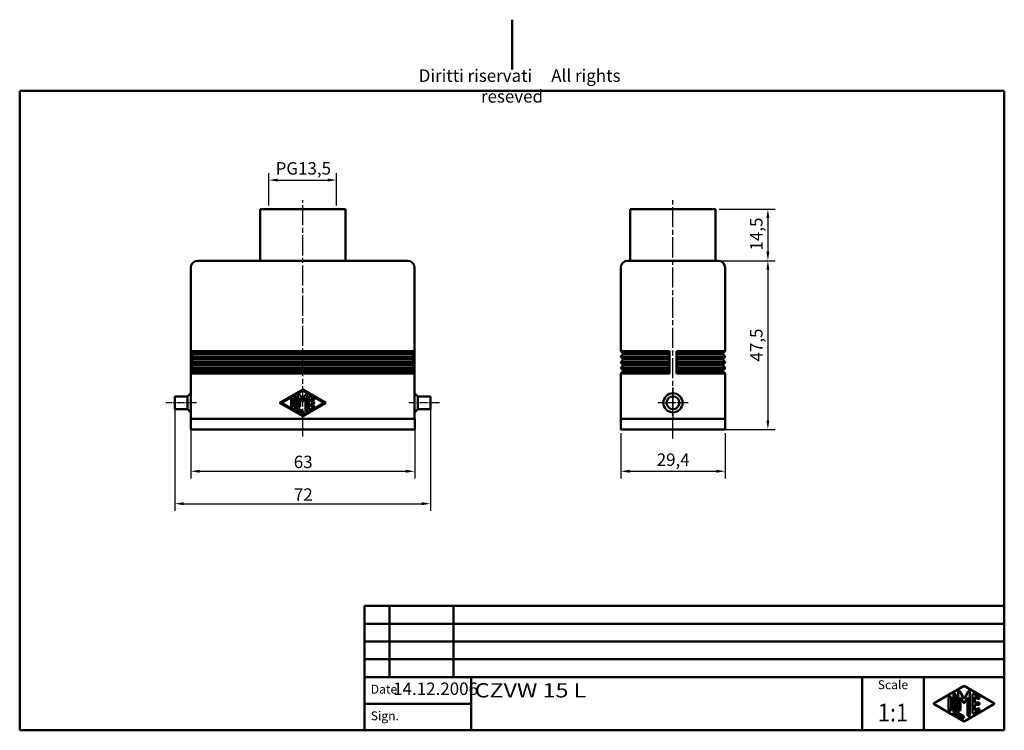
# Model space of a CAD drawing. Extents: x 10 to 287, y 10 to 210.
import ezdxf
from ezdxf.enums import TextEntityAlignment as Align

# ---------------------------------------------------------------- set-up
doc = ezdxf.new("R2010")
doc.units = 0
doc.linetypes.add('CHAIN', pattern=[0.3543, 0.2362, -0.0295, 0.0591, -0.0295])
doc.linetypes.add('DASH_DOT', pattern=[0.37, 0.24, -0.06, 0.01, -0.06])
for name, color, linetype, lineweight in [('Bemaßungen(TC_020513_DIN)', 7, 'Continuous', 25), ('Mittellinie(TC_020513_DIN)', 7, 'DASH_DOT', 25), ('Mittelpunktmarkierung(TC_020513_DIN)', 7, 'Continuous', 25), ('Schraffur', 179, 'Continuous', 9), ('Sichtbare Kanten(TC_020513_DIN)', 7, 'Continuous', 50), ('Skizziergeometrie(ISO)', 7, 'Continuous', 50), ('Symbole(ISO)', 7, 'Continuous', 25)]:
    doc.layers.add(name, color=color, linetype=linetype, lineweight=lineweight)
doc.styles.add('Aktuell-BSI', font='ARIAL.TTF')
doc.styles.add('Kopie von TC 5 mm', font='ARIAL.TTF', dxfattribs={"width": 1.2})
doc.styles.add('TC 2_5 mm', font='ARIAL.TTF', dxfattribs={"width": 0.9})
doc.styles.add('TC 3_5 mm', font='ARIAL.TTF', dxfattribs={"width": 0.8})
doc.styles.add('TC 5 mm', font='ARIAL.TTF', dxfattribs={"width": 0.9})
doc.dimstyles.new('STANDARD-TC_020513_DIN', dxfattribs={"dimtxt": 3.5, "dimasz": 2.5, "dimexe": 2, "dimexo": 1, "dimgap": 0.8, "dimtad": 1, "dimrnd": 1e-08, "dimzin": 12, "dimtxsty": 'Aktuell-BSI', "dimcen": 0.09, "dimdle": 10, "dimclrd": 7, "dimclre": 7, "dimclrt": 7, "dimadec": 0, "dimazin": 3, "dimtfac": 1, "dimtmove": 0, "dimatfit": 3, "dimfxl": 1, "dimtolj": 1, "dimtzin": 0, "dimlwd": 25, "dimlwe": 25, "dimarcsym": 0})

# ---------------------------------------------------------------- blocks, each defined once
blk = doc.blocks.new('Ränder Ilme Rahmen A4 quer')
at = {"layer": 'Skizziergeometrie(ISO)'}
for p, q in [((148.5, 210), (148.5, 196)), ((10, 10), (10, 190)), ((10, 190), (287, 190)), ((287, 190), (287, 10)), ((10, 10), (287, 10))]:
    blk.add_line(p, q, dxfattribs=at)
at = {"layer": 'Symbole(ISO)', "color": 7, "insert": (148.5, 196), "char_height": 3.5, "attachment_point": 2, "style": 'TC 2_5 mm'}
blk.add_mtext('\\fISOCPEUR|b0|i0;\\H3.5000;    Diritti riservati     All rights reseved', dxfattribs=at)
blk = doc.blocks.new('Schriftfelder Ilme')
at = {"layer": 'Schraffur'}
h = blk.add_hatch(color=7, dxfattribs=at)
edge = h.paths.add_edge_path()
edge.add_arc((184.66, 19.15), 0.333, 0, 180)
edge.add_line((184.32, 19.15), (184.32, 15.85))
edge.add_arc((184.66, 15.85), 0.333, 180, 360)
edge.add_line((184.99, 15.85), (184.99, 19.15))
h = blk.add_hatch(color=7, dxfattribs=at)
edge = h.paths.add_edge_path()
edge.add_line((188.49, 14.02), (186.32, 15.27))
edge.add_line((186.32, 15.27), (186.32, 19.94))
edge.add_arc((185.99, 19.94), 0.333, 0, 180)
edge.add_line((185.66, 19.94), (185.66, 15.27))
edge.add_arc((186.32, 15.27), 0.667, 180, 240.0184)
edge.add_line((185.99, 14.69), (188.16, 13.44))
edge.add_arc((188.32, 13.73), 0.333, 240.0184, 420.0184)
h = blk.add_hatch(color=7, dxfattribs=at)
edge = h.paths.add_edge_path()
edge.add_line((188.66, 18.85), (187.48, 20.89))
edge.add_arc((187.25, 20.75), 0.265, 30, 180)
edge.add_line((186.99, 20.75), (186.99, 15.85))
edge.add_arc((187.32, 15.85), 0.333, 180, 360)
edge.add_line((187.66, 15.85), (187.66, 19.25))
edge.add_line((187.66, 19.25), (188.51, 17.77))
edge.add_arc((188.66, 17.85), 0.167, 210, 330)
edge.add_line((188.8, 17.77), (189.66, 19.25))
edge.add_line((189.66, 19.25), (189.66, 14.29))
edge.add_arc((189.99, 14.29), 0.333, 180, 360)
edge.add_line((190.32, 14.29), (190.32, 20.75))
edge.add_arc((190.06, 20.75), 0.265, 0, 150)
edge.add_line((189.83, 20.89), (188.66, 18.85))
h = blk.add_hatch(color=7, dxfattribs=at)
edge = h.paths.add_edge_path()
edge.add_arc((192.69, 15.85), 0.333, 299.9816, 479.9816)
edge.add_line((192.52, 16.14), (191.66, 15.63))
edge.add_line((191.66, 15.63), (191.66, 17.17))
edge.add_line((191.66, 17.17), (192.69, 17.17))
edge.add_arc((192.69, 17.5), 0.333, 270, 450)
edge.add_line((192.69, 17.83), (191.66, 17.83))
edge.add_line((191.66, 17.83), (191.66, 19.37))
edge.add_line((191.66, 19.37), (192.52, 18.87))
edge.add_arc((192.69, 19.15), 0.333, 240.0184, 420.0184)
edge.add_line((192.86, 19.44), (191.49, 20.23))
edge.add_arc((191.32, 19.94), 0.333, 60.0184, 180)
edge.add_line((190.99, 19.94), (190.99, 15.06))
edge.add_arc((191.32, 15.06), 0.333, 180, 299.9816)
edge.add_line((191.49, 14.77), (192.86, 15.56))
for p, q in [((185.66, 19.94), (185.66, 15.27)), ((186.32, 15.27), (186.32, 19.94)), ((186.99, 20.75), (186.99, 15.85)), ((188.66, 18.85), (187.48, 20.89)), ((189.83, 20.89), (188.66, 18.85)), ((190.32, 14.29), (190.32, 20.75)), ((190.99, 15.06, 10), (190.99, 19.94, 10)), ((191.49, 20.23, 10), (192.86, 19.44, 10)), ((184.32, 15.85, 10), (184.32, 19.15, 10)), ((184.99, 19.15, 10), (184.99, 15.85, 10)), ((187.66, 19.25), (188.51, 17.77)), ((187.66, 15.85), (187.66, 19.25)), ((188.8, 17.77), (189.66, 19.25)), ((189.66, 19.25), (189.66, 14.29)), ((191.66, 19.37, 10), (191.66, 17.83, 10)), ((192.52, 18.87, 10), (191.66, 19.37, 10)), ((191.66, 17.83, 10), (192.69, 17.83, 10)), ((191.66, 17.17, 10), (191.66, 15.63, 10)), ((192.69, 17.17, 10), (191.66, 17.17, 10)), ((185.99, 14.69), (188.16, 13.44)), ((188.49, 14.02), (186.32, 15.27)), ((192.86, 15.56, 10), (191.49, 14.77, 10)), ((191.66, 15.63, 10), (192.52, 16.14, 10))]:
    blk.add_line(p, q)
for centre, radius, start, end in [((184.66, 19.15, 10), 0.333, 0, 180), ((185.99, 19.94), 0.333, 0, 180), ((187.25, 20.75), 0.265, 30, 180), ((190.06, 20.75), 0.265, 0, 150), ((191.32, 19.94, 10), 0.333, 60.0184, 180), ((192.69, 19.15, 10), 0.333, 240.0184, 60.0184), ((188.66, 17.85), 0.167, 210, 330), ((192.69, 17.5, 10), 0.333, 270, 90), ((184.66, 15.85, 10), 0.333, 180, 0), ((186.32, 15.27), 0.667, 180, 240.0184), ((187.32, 15.85), 0.333, 180, 0), ((188.32, 13.73), 0.333, 240.0184, 60.0184), ((189.99, 14.29), 0.333, 180, 0), ((191.32, 15.06, 10), 0.333, 180, 299.9816), ((192.69, 15.85, 10), 0.333, 299.9816, 119.9816)]:
    blk.add_arc(centre, radius, start, end)
at = {"layer": 'Skizziergeometrie(ISO)'}
for p, q in [((19.98, 45), (199.98, 45)), ((19.98, 45), (19.98, 10)), ((26.98, 45), (26.98, 25)), ((44.98, 45), (44.98, 25)), ((19.98, 40), (199.98, 40)), ((19.98, 35), (199.98, 35)), ((19.98, 30), (199.98, 30)), ((19.98, 25), (199.98, 25)), ((49.98, 10), (49.98, 25)), ((159.98, 25), (159.98, 10)), ((177.33, 25), (177.33, 10)), ((180.24, 17.65), (188.66, 22.5)), ((188.66, 22.5), (197.07, 17.65)), ((185.66, 15.27), (185.66, 19.94)), ((186.32, 19.94), (186.32, 15.27)), ((186.99, 15.85), (186.99, 20.75)), ((187.48, 20.89), (188.66, 18.85)), ((189.83, 20.89), (188.66, 18.85)), ((190.32, 14.29), (190.32, 20.75)), ((190.99, 15.06), (190.99, 19.94)), ((191.49, 20.23), (192.86, 19.44)), ((19.98, 17.5), (49.98, 17.5)), ((188.66, 12.5), (180.24, 17.36)), ((184.32, 15.85), (184.32, 19.15)), ((184.99, 19.15), (184.99, 15.85)), ((187.66, 19.25), (187.66, 15.85)), ((188.51, 17.77), (187.66, 19.25)), ((197.07, 17.36), (188.66, 12.5)), ((189.66, 19.25), (188.8, 17.77)), ((189.66, 14.29), (189.66, 19.25)), ((191.66, 19.37), (191.66, 17.83)), ((192.52, 18.87), (191.66, 19.37)), ((191.66, 17.83), (192.69, 17.83)), ((191.66, 17.17), (191.66, 15.63)), ((192.69, 17.17), (191.66, 17.17)), ((188.16, 13.44), (185.99, 14.69)), ((186.32, 15.27), (188.49, 14.02)), ((192.86, 15.56), (191.49, 14.77)), ((191.66, 15.63), (192.52, 16.14))]:
    blk.add_line(p, q, dxfattribs=at)
for centre, radius, start, end in [((184.66, 19.15), 0.333, 0, 180), ((185.99, 19.94), 0.333, 0, 180), ((187.25, 20.75), 0.265, 30, 180), ((190.06, 20.75), 0.265, 0, 150), ((191.32, 19.94), 0.333, 60.0184, 180), ((192.69, 19.15), 0.333, 240.0184, 60.0184), ((180.32, 17.5), 0.167, 119.9816, 240.0184), ((188.66, 17.85), 0.167, 210, 330), ((192.69, 17.5), 0.333, 270, 90), ((196.99, 17.5), 0.167, 299.9816, 60.0184), ((184.66, 15.85), 0.333, 180, 0), ((186.32, 15.27), 0.667, 180, 240.0184), ((187.32, 15.85), 0.333, 180, 0), ((188.32, 13.73), 0.333, 240.0184, 60.0184), ((189.99, 14.29), 0.333, 180, 0), ((191.32, 15.06), 0.333, 180, 299.9816), ((192.69, 15.85), 0.333, 299.9816, 119.9816)]:
    blk.add_arc(centre, radius, start, end, dxfattribs=at)
at = {"layer": 'Symbole(ISO)', "color": 7}
for s, insert, char_height, width, attachment_point, style in [(' Date', (20.98, 21.25), 2.5, 8.9975, 4, 'TC 2_5 mm'), ('14.12.2006', (39.98, 21.25), 3.5, 20.9533, 5, 'TC 3_5 mm'), ('Scale', (168.66, 22.5), 2.5, 17.3406, 5, 'TC 2_5 mm'), (' Sign.', (20.98, 13.75), 2.5, 8.971, 4, 'TC 2_5 mm')]:
    blk.add_mtext(s, dxfattribs=dict(at, insert=insert, char_height=char_height, width=width, attachment_point=attachment_point, style=style))
at = {"layer": 'Symbole(ISO)', "color": 7, "style": 'Kopie von TC 5 mm', "width": 1.2}
blk.add_attdef('BAUTEILNUMMER', text='', height=4, dxfattribs=at).set_placement((50.98, 21.25), align=Align.MIDDLE_LEFT)
at = {"layer": 'Symbole(ISO)', "color": 7, "style": 'TC 5 mm', "width": 0.9}
blk.add_attdef('FirstViewScale', text='', height=5, dxfattribs=at).set_placement((168.66, 15), align=Align.MIDDLE_CENTER)
blk = doc.blocks.new('*D11')
at = {"layer": 'Bemaßungen(TC_020513_DIN)', "color": 7, "linetype": 'Continuous', "lineweight": 25}
for p, q in [((53.61, 101.17), (53.61, 71.78)), ((125.61, 101.17), (125.61, 71.78)), ((56.11, 73.78), (123.11, 73.78))]:
    blk.add_line(p, q, dxfattribs=at)
at = {"layer": 'Bemaßungen(TC_020513_DIN)', "color": 7, "linetype": 'Continuous'}
for points in [[(56.11, 74.2), (56.11, 73.36), (53.61, 73.78)], [(123.11, 74.2), (123.11, 73.36), (125.61, 73.78)]]:
    blk.add_solid(points, dxfattribs=at)
at = {"layer": 'Defpoints', "color": 0, "linetype": 'Continuous'}
for p in [(53.61, 102.17), (125.61, 102.17), (125.61, 73.78)]:
    blk.add_point(p, dxfattribs=at)
at = {"layer": 'Bemaßungen(TC_020513_DIN)', "color": 7, "linetype": 'Continuous', "lineweight": 25, "insert": (87.14, 78.1), "char_height": 3.5, "attachment_point": 1, "style": 'Aktuell-BSI'}
blk.add_mtext('\\A1;72', dxfattribs=at)
blk = doc.blocks.new('*D12')
at = {"layer": 'Bemaßungen(TC_020513_DIN)', "color": 7, "linetype": 'Continuous', "lineweight": 25}
for p, q in [((58.11, 96.67), (58.11, 80.91)), ((121.12, 95.17), (121.12, 80.91)), ((60.61, 82.91), (118.62, 82.91))]:
    blk.add_line(p, q, dxfattribs=at)
at = {"layer": 'Bemaßungen(TC_020513_DIN)', "color": 7, "linetype": 'Continuous'}
for points in [[(60.61, 83.33), (60.61, 82.49), (58.11, 82.91)], [(118.62, 83.33), (118.62, 82.49), (121.12, 82.91)]]:
    blk.add_solid(points, dxfattribs=at)
at = {"layer": 'Defpoints', "color": 0, "linetype": 'Continuous'}
for p in [(58.11, 97.67), (121.12, 96.17), (121.12, 82.91)]:
    blk.add_point(p, dxfattribs=at)
at = {"layer": 'Bemaßungen(TC_020513_DIN)', "color": 7, "linetype": 'Continuous', "lineweight": 25, "insert": (87.1, 87.29), "char_height": 3.5, "attachment_point": 1, "style": 'Aktuell-BSI'}
blk.add_mtext('\\A1;63', dxfattribs=at)
blk = doc.blocks.new('*D13')
at = {"layer": 'Bemaßungen(TC_020513_DIN)', "color": 7, "linetype": 'Continuous', "lineweight": 25}
for p, q in [((179.08, 93.67), (179.08, 80.91)), ((208.49, 93.67), (208.49, 80.91)), ((181.58, 82.91), (205.99, 82.91))]:
    blk.add_line(p, q, dxfattribs=at)
at = {"layer": 'Bemaßungen(TC_020513_DIN)', "color": 7, "linetype": 'Continuous'}
for points in [[(181.58, 83.33), (181.58, 82.49), (179.08, 82.91)], [(205.99, 83.33), (205.99, 82.49), (208.49, 82.91)]]:
    blk.add_solid(points, dxfattribs=at)
at = {"layer": 'Defpoints', "color": 0, "linetype": 'Continuous'}
for p in [(179.08, 94.67), (208.49, 94.67), (208.49, 82.91)]:
    blk.add_point(p, dxfattribs=at)
at = {"layer": 'Bemaßungen(TC_020513_DIN)', "color": 7, "linetype": 'Continuous', "lineweight": 25, "insert": (189.21, 87.92), "char_height": 3.5, "attachment_point": 1, "style": 'Aktuell-BSI'}
blk.add_mtext('\\A1;29,4', dxfattribs=at)
blk = doc.blocks.new('*D14')
at = {"layer": 'Bemaßungen(TC_020513_DIN)', "color": 7, "linetype": 'Continuous', "lineweight": 25}
for p, q in [((205.48, 142.17), (222.49, 142.17)), ((220.49, 139.67), (220.49, 97.17)), ((205.49, 94.67), (222.49, 94.67))]:
    blk.add_line(p, q, dxfattribs=at)
at = {"layer": 'Bemaßungen(TC_020513_DIN)', "color": 7, "linetype": 'Continuous'}
for points in [[(220.07, 139.67), (220.9, 139.67), (220.49, 142.17)], [(220.07, 97.17), (220.9, 97.17), (220.49, 94.67)]]:
    blk.add_solid(points, dxfattribs=at)
at = {"layer": 'Defpoints', "color": 0, "linetype": 'Continuous'}
for p in [(204.48, 142.17), (204.49, 94.67), (220.49, 94.67)]:
    blk.add_point(p, dxfattribs=at)
at = {"layer": 'Bemaßungen(TC_020513_DIN)', "color": 7, "linetype": 'Continuous', "lineweight": 25, "insert": (215.5, 113.79), "char_height": 3.5, "attachment_point": 1, "rotation": 90, "style": 'Aktuell-BSI'}
blk.add_mtext('\\A1;47,5', dxfattribs=at)
blk = doc.blocks.new('*D15')
at = {"layer": 'Bemaßungen(TC_020513_DIN)', "color": 7, "linetype": 'Continuous', "lineweight": 25}
for p, q in [((206.78, 156.67), (222.49, 156.67)), ((220.49, 154.17), (220.49, 144.67)), ((205.48, 142.17), (222.49, 142.17))]:
    blk.add_line(p, q, dxfattribs=at)
at = {"layer": 'Bemaßungen(TC_020513_DIN)', "color": 7, "linetype": 'Continuous'}
for points in [[(220.07, 154.17), (220.9, 154.17), (220.49, 156.67)], [(220.07, 144.67), (220.9, 144.67), (220.49, 142.17)]]:
    blk.add_solid(points, dxfattribs=at)
at = {"layer": 'Defpoints', "color": 0, "linetype": 'Continuous'}
for p in [(205.78, 156.67), (204.48, 142.17), (220.49, 142.17)]:
    blk.add_point(p, dxfattribs=at)
at = {"layer": 'Bemaßungen(TC_020513_DIN)', "color": 7, "linetype": 'Continuous', "lineweight": 25, "insert": (215.48, 145.03), "char_height": 3.5, "attachment_point": 1, "rotation": 90, "style": 'Aktuell-BSI'}
blk.add_mtext('\\A1;14,5', dxfattribs=at)
blk = doc.blocks.new('*D16')
at = {"layer": 'Bemaßungen(TC_020513_DIN)', "color": 7, "linetype": 'Continuous', "lineweight": 25}
for p, q in [((80.08, 157.67), (80.08, 166.85)), ((99.14, 157.67), (99.14, 166.85)), ((82.58, 164.85), (96.64, 164.85))]:
    blk.add_line(p, q, dxfattribs=at)
at = {"layer": 'Bemaßungen(TC_020513_DIN)', "color": 7, "linetype": 'Continuous'}
for points in [[(82.58, 165.27), (82.58, 164.44), (80.08, 164.85)], [(96.64, 165.27), (96.64, 164.44), (99.14, 164.85)]]:
    blk.add_solid(points, dxfattribs=at)
at = {"layer": 'Defpoints', "color": 0, "linetype": 'Continuous'}
for p in [(99.14, 164.85), (80.08, 156.67), (99.14, 156.67)]:
    blk.add_point(p, dxfattribs=at)
at = {"layer": 'Bemaßungen(TC_020513_DIN)', "color": 7, "linetype": 'Continuous', "lineweight": 25, "insert": (80.93, 169.9), "char_height": 3.5, "attachment_point": 1, "style": 'Aktuell-BSI'}
blk.add_mtext('\\A1; PG13,5', dxfattribs=at)

msp = doc.modelspace()

# ---------------------------------------------------------------- linework, layer by layer
at = {"layer": 'Mittellinie(TC_020513_DIN)', "linetype": 'CHAIN', "ltscale": 23.990969}
for p, q in [((89.613, 92.666), (89.613, 159.173)), ((193.783, 92.105), (193.783, 159.173))]:
    msp.add_line(p, q, dxfattribs=at)
at = {"layer": 'Mittellinie(TC_020513_DIN)', "linetype": 'CHAIN', "ltscale": 9.556284}
for p, q in [((59.713, 102.173), (51.113, 102.173)), ((128.113, 102.173), (119.513, 102.173))]:
    msp.add_line(p, q, dxfattribs=at)
at = {"layer": 'Mittelpunktmarkierung(TC_020513_DIN)', "linetype": 'CHAIN', "ltscale": 9.556284}
for p, q in [((193.783, 106.473), (193.783, 97.873)), ((198.083, 102.173), (189.483, 102.173))]:
    msp.add_line(p, q, dxfattribs=at)
at = {"layer": 'Sichtbare Kanten(TC_020513_DIN)'}
for p, q in [((77.613, 156.673), (101.613, 156.673)), ((77.613, 142.173), (77.613, 156.673)), ((101.613, 142.173), (101.613, 156.673)), ((181.783, 156.673), (205.783, 156.673)), ((181.783, 142.173), (181.783, 156.673)), ((205.783, 142.173), (205.783, 156.673)), ((60.113, 142.173), (62.113, 142.173)), ((117.113, 142.173), (62.113, 142.173)), ((117.113, 142.173), (119.113, 142.173)), ((181.083, 142.173), (183.083, 142.173)), ((204.483, 142.173), (183.083, 142.173)), ((204.483, 142.173), (206.483, 142.173)), ((58.113, 116.723), (58.113, 140.173)), ((121.113, 116.723), (121.113, 140.173)), ((179.083, 116.723), (179.083, 140.173)), ((208.483, 116.723), (208.483, 140.173)), ((58.113, 116.723), (58.813, 116.023)), ((58.113, 116.723), (62.113, 116.723)), ((58.113, 116.723), (58.113, 115.223)), ((117.113, 116.723), (62.113, 116.723)), ((117.113, 116.723), (121.113, 116.723)), ((121.113, 116.723), (120.413, 116.023)), ((121.113, 115.223), (121.113, 116.723)), ((179.783, 116.023), (179.083, 116.723)), ((179.083, 116.723), (183.083, 116.723)), ((192.783, 116.723), (183.083, 116.723)), ((192.783, 115.223), (192.783, 116.723)), ((204.483, 116.723), (194.783, 116.723)), ((194.783, 116.723), (194.783, 115.223)), ((204.483, 116.723), (208.483, 116.723)), ((208.483, 116.723), (207.783, 116.023)), ((58.813, 115.923), (58.113, 115.223)), ((58.113, 115.123), (58.113, 115.223)), ((62.113, 115.223), (58.113, 115.223)), ((58.113, 115.123), (58.113, 113.623)), ((58.813, 114.423), (58.113, 115.123)), ((58.113, 115.123), (62.113, 115.123)), ((58.813, 114.323), (58.113, 113.623)), ((58.113, 113.523), (58.113, 113.623)), ((62.113, 113.623), (58.113, 113.623)), ((62.113, 116.023), (58.813, 116.023)), ((58.813, 115.923), (58.813, 116.023)), ((58.813, 115.923), (62.113, 115.923)), ((62.113, 114.423), (58.813, 114.423)), ((58.813, 114.323), (58.813, 114.423)), ((58.813, 114.323), (62.113, 114.323)), ((62.113, 116.023), (117.113, 116.023)), ((117.113, 115.923), (62.113, 115.923)), ((62.113, 115.223), (117.113, 115.223)), ((117.113, 115.123), (62.113, 115.123)), ((62.113, 114.423), (117.113, 114.423)), ((117.113, 114.323), (62.113, 114.323)), ((62.113, 113.623), (117.113, 113.623)), ((120.413, 116.023), (117.113, 116.023)), ((117.113, 115.923), (120.413, 115.923)), ((121.113, 115.223), (117.113, 115.223)), ((117.113, 115.123), (121.113, 115.123)), ((120.413, 114.423), (117.113, 114.423)), ((117.113, 114.323), (120.413, 114.323)), ((121.113, 113.623), (117.113, 113.623)), ((120.413, 115.923), (120.413, 116.023)), ((121.113, 115.223), (120.413, 115.923)), ((120.413, 114.423), (121.113, 115.123)), ((120.413, 114.323), (120.413, 114.423)), ((121.113, 113.623), (120.413, 114.323)), ((121.113, 115.123), (121.113, 115.223)), ((121.113, 113.623), (121.113, 115.123)), ((121.113, 113.523), (121.113, 113.623)), ((179.783, 115.923), (179.083, 115.223)), ((179.083, 115.123), (179.083, 115.223)), ((183.083, 115.223), (179.083, 115.223)), ((179.783, 114.423), (179.083, 115.123)), ((179.083, 115.123), (183.083, 115.123)), ((179.783, 114.323), (179.083, 113.623)), ((179.083, 113.523), (179.083, 113.623)), ((183.083, 113.623), (179.083, 113.623)), ((179.783, 116.023), (183.083, 116.023)), ((179.783, 115.923), (179.783, 116.023)), ((183.083, 115.923), (179.783, 115.923)), ((179.783, 114.423), (183.083, 114.423)), ((179.783, 114.323), (179.783, 114.423)), ((183.083, 114.323), (179.783, 114.323)), ((192.783, 116.023), (183.083, 116.023)), ((183.083, 115.923), (192.783, 115.923)), ((183.083, 115.223), (192.783, 115.223)), ((192.783, 115.123), (183.083, 115.123)), ((192.783, 114.423), (183.083, 114.423)), ((183.083, 114.323), (192.783, 114.323)), ((183.083, 113.623), (192.783, 113.623)), ((192.783, 113.623), (192.783, 115.123)), ((194.783, 116.023), (204.483, 116.023)), ((204.483, 115.923), (194.783, 115.923)), ((194.783, 115.223), (204.483, 115.223)), ((194.783, 115.123), (194.783, 113.623)), ((204.483, 115.123), (194.783, 115.123)), ((194.783, 114.423), (204.483, 114.423)), ((204.483, 114.323), (194.783, 114.323)), ((194.783, 113.623), (204.483, 113.623)), ((207.783, 116.023), (204.483, 116.023)), ((204.483, 115.923), (207.783, 115.923)), ((208.483, 115.223), (204.483, 115.223)), ((204.483, 115.123), (208.483, 115.123)), ((207.783, 114.423), (204.483, 114.423)), ((204.483, 114.323), (207.783, 114.323)), ((208.483, 113.623), (204.483, 113.623)), ((207.783, 115.923), (207.783, 116.023)), ((207.783, 115.923), (208.483, 115.223)), ((207.783, 114.423), (208.483, 115.123)), ((207.783, 114.323), (207.783, 114.423)), ((207.783, 114.323), (208.483, 113.623)), ((208.483, 115.123), (208.483, 115.223)), ((208.483, 113.523), (208.483, 113.623)), ((58.113, 113.523), (58.113, 112.023)), ((58.113, 113.523), (62.113, 113.523)), ((58.113, 113.523), (58.813, 112.823)), ((58.813, 112.723), (58.113, 112.023)), ((58.113, 111.923), (58.113, 112.023)), ((62.113, 112.023), (58.113, 112.023)), ((58.113, 111.923), (58.113, 110.423)), ((58.113, 111.923), (62.113, 111.923)), ((58.113, 111.923), (58.813, 111.223)), ((58.813, 111.123), (58.113, 110.423)), ((62.113, 112.823), (58.813, 112.823)), ((58.813, 112.723), (58.813, 112.823)), ((58.813, 112.723), (62.113, 112.723)), ((58.813, 111.123), (58.813, 111.223)), ((62.113, 111.223), (58.813, 111.223)), ((58.813, 111.123), (62.113, 111.123)), ((117.113, 113.523), (62.113, 113.523)), ((62.113, 112.823), (117.113, 112.823)), ((117.113, 112.723), (62.113, 112.723)), ((62.113, 112.023), (117.113, 112.023)), ((117.113, 111.923), (62.113, 111.923)), ((62.113, 111.223), (117.113, 111.223)), ((117.113, 111.123), (62.113, 111.123)), ((117.113, 113.523), (121.113, 113.523)), ((120.413, 112.823), (117.113, 112.823)), ((117.113, 112.723), (120.413, 112.723)), ((121.113, 112.023), (117.113, 112.023)), ((117.113, 111.923), (121.113, 111.923)), ((120.413, 111.223), (117.113, 111.223)), ((117.113, 111.123), (120.413, 111.123)), ((121.113, 113.523), (120.413, 112.823)), ((120.413, 112.723), (120.413, 112.823)), ((121.113, 112.023), (120.413, 112.723)), ((121.113, 111.923), (120.413, 111.223)), ((120.413, 111.123), (120.413, 111.223)), ((121.113, 110.423), (120.413, 111.123)), ((121.113, 112.023), (121.113, 113.523)), ((121.113, 111.923), (121.113, 112.023)), ((121.113, 110.423), (121.113, 111.923)), ((179.083, 113.523), (179.783, 112.823)), ((179.083, 113.523), (183.083, 113.523)), ((179.783, 112.723), (179.083, 112.023)), ((179.083, 111.923), (179.083, 112.023)), ((183.083, 112.023), (179.083, 112.023)), ((179.083, 111.923), (183.083, 111.923)), ((179.083, 111.923), (179.783, 111.223)), ((179.783, 111.123), (179.083, 110.423)), ((179.783, 112.823), (183.083, 112.823)), ((179.783, 112.723), (179.783, 112.823)), ((183.083, 112.723), (179.783, 112.723)), ((179.783, 111.223), (183.083, 111.223)), ((179.783, 111.123), (179.783, 111.223)), ((183.083, 111.123), (179.783, 111.123)), ((192.783, 113.523), (183.083, 113.523)), ((192.783, 112.823), (183.083, 112.823)), ((183.083, 112.723), (192.783, 112.723)), ((183.083, 112.023), (192.783, 112.023)), ((192.783, 111.923), (183.083, 111.923)), ((192.783, 111.223), (183.083, 111.223)), ((183.083, 111.123), (192.783, 111.123)), ((192.783, 112.023), (192.783, 113.523)), ((192.783, 110.423), (192.783, 111.923)), ((194.783, 113.523), (194.783, 112.023)), ((204.483, 113.523), (194.783, 113.523)), ((194.783, 112.823), (204.483, 112.823)), ((204.483, 112.723), (194.783, 112.723)), ((194.783, 112.023), (204.483, 112.023)), ((204.483, 111.923), (194.783, 111.923)), ((194.783, 111.923), (194.783, 110.423)), ((194.783, 111.223), (204.483, 111.223)), ((204.483, 111.123), (194.783, 111.123)), ((204.483, 113.523), (208.483, 113.523)), ((207.783, 112.823), (204.483, 112.823)), ((204.483, 112.723), (207.783, 112.723)), ((208.483, 112.023), (204.483, 112.023)), ((204.483, 111.923), (208.483, 111.923)), ((207.783, 111.223), (204.483, 111.223)), ((204.483, 111.123), (207.783, 111.123)), ((208.483, 113.523), (207.783, 112.823)), ((207.783, 112.723), (207.783, 112.823)), ((207.783, 112.723), (208.483, 112.023)), ((208.483, 111.923), (207.783, 111.223)), ((207.783, 111.123), (207.783, 111.223)), ((207.783, 111.123), (208.483, 110.423)), ((208.483, 111.923), (208.483, 112.023)), ((58.113, 97.673), (58.113, 110.423)), ((62.113, 110.423), (58.113, 110.423)), ((62.113, 110.423), (117.113, 110.423)), ((121.113, 110.423), (117.113, 110.423)), ((121.113, 97.673), (121.113, 110.423)), ((179.083, 97.673), (179.083, 110.423)), ((183.083, 110.423), (179.083, 110.423)), ((183.083, 110.423), (192.783, 110.423)), ((194.783, 110.423), (204.483, 110.423)), ((208.483, 110.423), (204.483, 110.423)), ((208.483, 97.673), (208.483, 110.423)), ((83.112, 102.173), (89.613, 105.922)), ((89.613, 105.633), (83.613, 102.173)), ((89.613, 105.922), (96.113, 102.173)), ((95.613, 102.173), (89.613, 105.633)), ((53.613, 103.973), (53.613, 100.373)), ((57.213, 103.973), (53.613, 103.973)), ((57.213, 103.973), (58.113, 104.873)), ((57.213, 103.973), (57.213, 100.373)), ((86.363, 101.183), (86.363, 103.163)), ((86.863, 103.163), (86.863, 101.183)), ((87.363, 100.617), (87.363, 103.73)), ((87.863, 103.73), (87.863, 100.761)), ((88.363, 101.183), (88.363, 104.306)), ((88.813, 104.456), (89.613, 103.385)), ((88.863, 103.554), (88.863, 101.183)), ((89.613, 102.549), (88.863, 103.554)), ((89.613, 103.385), (90.412, 104.456)), ((90.363, 103.554), (89.613, 102.549)), ((90.363, 100.04), (90.363, 103.554)), ((90.863, 104.306), (90.863, 100.04)), ((91.363, 100.617), (91.363, 103.73)), ((91.738, 103.946), (92.738, 103.37)), ((91.863, 103.297), (91.863, 102.423)), ((92.488, 102.936), (91.863, 103.297)), ((122.013, 103.973), (121.113, 104.873)), ((122.013, 103.973), (122.013, 100.373)), ((125.613, 103.973), (122.013, 103.973)), ((125.613, 103.973), (125.613, 100.373)), ((57.213, 100.373), (53.613, 100.373)), ((57.213, 100.373), (58.113, 99.473)), ((89.613, 98.425), (83.112, 102.173)), ((83.613, 102.173), (89.613, 98.713)), ((89.488, 99.247), (87.488, 100.4)), ((87.863, 100.761), (89.738, 99.68)), ((89.613, 98.713), (95.613, 102.173)), ((96.113, 102.173), (89.613, 98.425)), ((92.738, 100.977), (91.738, 100.4)), ((91.863, 102.423), (92.613, 102.423)), ((91.863, 101.923), (91.863, 101.05)), ((92.613, 101.923), (91.863, 101.923)), ((91.863, 101.05), (92.488, 101.41)), ((122.013, 100.373), (121.113, 99.473)), ((125.613, 100.373), (122.013, 100.373)), ((58.108, 97.673), (62.108, 97.673)), ((58.108, 94.673), (58.108, 97.673)), ((117.118, 97.673), (62.108, 97.673)), ((117.118, 97.673), (121.118, 97.673)), ((121.118, 94.673), (121.118, 97.673)), ((179.078, 97.673), (183.078, 97.673)), ((179.078, 94.673), (179.078, 97.673)), ((204.488, 97.673), (183.078, 97.673)), ((204.488, 97.673), (208.488, 97.673)), ((208.488, 94.673), (208.488, 97.673)), ((58.108, 94.673), (62.108, 94.673)), ((117.118, 94.673), (62.108, 94.673)), ((117.118, 94.673), (121.118, 94.673)), ((179.078, 94.673), (183.078, 94.673)), ((204.488, 94.673), (183.078, 94.673)), ((204.488, 94.673), (208.488, 94.673))]:
    msp.add_line(p, q, dxfattribs=at)
for radius in [2.7, 1.8]:
    msp.add_circle((193.783, 102.173), radius, dxfattribs=at)
for centre, radius, start, end in [((60.113, 140.173), 2, 90, 180), ((119.113, 140.173), 2, 0, 90), ((181.083, 140.173), 2, 90, 180), ((206.483, 140.173), 2, 0, 90), ((86.613, 103.163), 0.25, 0, 180), ((87.613, 103.73), 0.25, 0, 180), ((88.613, 104.306), 0.25, 36.7434, 180), ((90.613, 104.306), 0.25, 0, 143.2566), ((91.613, 103.73), 0.25, 60.02938, 180), ((92.613, 103.153), 0.25, 240.02938, 60.02938), ((86.613, 101.183), 0.25, 180, 0), ((87.613, 100.617), 0.25, 180, 240.02938), ((88.613, 101.183), 0.25, 180, 0), ((90.613, 100.04), 0.25, 180, 0), ((91.613, 100.617), 0.25, 180, 299.97062), ((92.613, 101.194), 0.25, 299.97062, 119.97062), ((92.613, 102.173), 0.25, 270, 90), ((89.613, 99.464), 0.25, 240.02938, 60.02938)]:
    msp.add_arc(centre, radius, start, end, dxfattribs=at)

# ---------------------------------------------------------------- block references
msp.add_blockref('Ränder Ilme Rahmen A4 quer', (0, 0))
msp.add_blockref('Schriftfelder Ilme', (87.02, -0.001)).add_auto_attribs({'FirstViewScale': '1:1', 'BAUTEILNUMMER': 'CZVW 15 L'})

# ---------------------------------------------------------------- dimensions: what is measured, and where the dimension line sits
at = {"layer": 'Bemaßungen(TC_020513_DIN)', "color": 7, "linetype": 'Continuous', "lineweight": 25}
dim = msp.add_linear_dim(base=(99.143, 164.852), p1=(80.083, 156.673), p2=(99.143, 156.673), text=' PG13,5', dimstyle='STANDARD-TC_020513_DIN', override={"dimdec": 2, "dimtp": 0, "dimtm": 0, "dimtdec": 2}, dxfattribs=at)
dim.commit()
dim.dimension.update_dxf_attribs({"geometry": '*D16', "text_midpoint": (89.613, 164.852), "dimtype": 160})
for base, p1, p2, angle, override, picture, middle in [((220.488, 142.173), (205.783, 156.673), (204.483, 142.173), 90, {"dimdec": 2, "dimtp": 0, "dimtm": 0, "dimtdec": 2}, '*D15', (220.488, 149.423)), ((220.488, 94.673), (204.483, 142.173), (204.488, 94.673), 90, {"dimdec": 2, "dimtp": 0, "dimtm": 0, "dimtdec": 2}, '*D14', (220.488, 118.423)), ((125.613, 73.781), (53.613, 102.173), (125.613, 102.173), 180, {"dimdec": 2, "dimtp": 0, "dimtm": 0, "dimtdec": 2}, '*D11', (89.613, 73.781)), ((121.118, 82.911), (58.108, 97.673), (121.118, 96.173), 180, {"dimdec": 1, "dimtp": 0, "dimtm": 0, "dimtdec": 2}, '*D12', (89.613, 82.911)), ((208.488, 82.911), (179.078, 94.673), (208.488, 94.673), 180, {"dimdec": 1, "dimtp": 0, "dimtm": 0, "dimtdec": 2}, '*D13', (193.783, 82.911))]:
    dim = msp.add_linear_dim(base=base, p1=p1, p2=p2, angle=angle, dimstyle='STANDARD-TC_020513_DIN', override=override, dxfattribs=at)
    dim.commit()
    dim.dimension.update_dxf_attribs({"geometry": picture, "text_midpoint": middle, "dimtype": 160})

doc.saveas('drawing.dxf')
